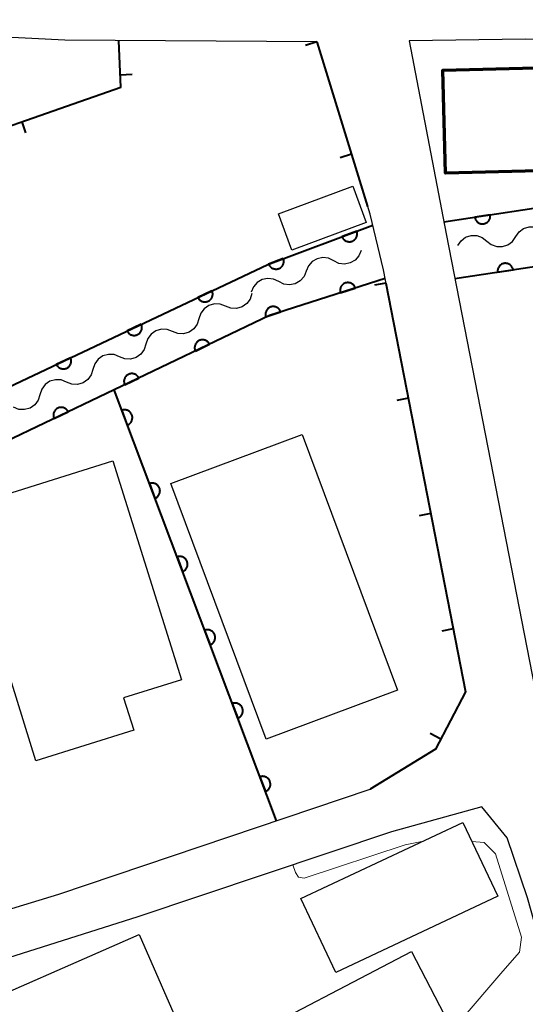
# Model space of a CAD drawing. Units: metres. Extents: x -76000 to -73996, y 39000 to 40500.
# Drawn here: x -74657 to -74625, y 39676 to 39739 of the extents above; entities that cross this region are included whole.
import ezdxf

# ---------------------------------------------------------------- set-up
doc = ezdxf.new("R2010")
doc.units = ezdxf.units.M
for name, color, linetype, lineweight in [('210100_道路縁(街区線)', 7, 'Continuous', 30), ('300100_普通建物', 7, 'Continuous', 30), ('300200_堅ろう建物', 7, 'Continuous', 70), ('510200_細流', 7, 'Continuous', 30), ('611100_コンクリート被覆(直落)', 7, 'Continuous', 30), ('614000_へい（未分類）', 7, 'Continuous', 40), ('710300_等高線(補助曲線)', 7, 'Continuous', 13)]:
    doc.layers.add(name, color=color, linetype=linetype, lineweight=lineweight)

msp = doc.modelspace()

# ---------------------------------------------------------------- linework, layer by layer
at = {"layer": '210100_道路縁(街区線)', "linetype": 'Continuous', "lineweight": 30, "flags": 128}
for points in [[(-74638.12, 39737.72), (-74654.21, 39737.83), (-74661.42, 39738.19), (-74680.18, 39739.14), (-74692.03, 39739.04), (-74700.23, 39738.36), (-74710.87, 39737.49), (-74722.11, 39736.53), (-74726.56, 39736.15), (-74734.46, 39735.48), (-74744.86, 39734.59)], [(-74701.8, 39628.47), (-74692.54, 39628.86), (-74677.24, 39634.46), (-74664.29, 39639.61), (-74669.21, 39651.29), (-74671.82, 39662.23), (-74667.61, 39679.36), (-74654.59, 39683.32), (-74634.71, 39690.02), (-74630.55, 39692.57), (-74628.62, 39696.23), (-74633.87, 39723.17), (-74634.72, 39726.72), (-74638.12, 39737.72)], [(-74558.33, 39731.99), (-74559.22, 39734.41), (-74563.5, 39735.5), (-74586.6, 39736.56), (-74624.8, 39737.9), (-74632.23, 39737.8), (-74629.86, 39725.46), (-74623.71, 39693.94), (-74620.48, 39684.38), (-74618.28, 39676.53)], [(-74621.23, 39670.61), (-74622.5, 39675.37), (-74624.66, 39683.08), (-74625.96, 39686.92), (-74627.59, 39688.9), (-74633.36, 39687.29), (-74649.55, 39681.86), (-74663.07, 39677.59), (-74665.27, 39676.16), (-74668.71, 39662.22), (-74666.32, 39652.24), (-74661.52, 39640.83), (-74657.35, 39635.96), (-74653.43, 39638.56), (-74651.79, 39640.04), (-74636.72, 39655.57), (-74628.45, 39664.09), (-74621.23, 39670.61)]]:
    msp.add_lwpolyline(points, dxfattribs=at)
at = {"layer": '300100_普通建物', "linetype": 'Continuous', "lineweight": 30, "flags": 128}
for points in [[(-74661.05, 39707.87), (-74651.15, 39710.98), (-74646.77, 39697), (-74650.47, 39695.84), (-74649.81, 39693.78), (-74656.06, 39691.83)], [(-74643.71, 39673.58), (-74632.07, 39679.65), (-74629.69, 39675.06), (-74632.62, 39673.54), (-74629.61, 39667.77), (-74638.31, 39663.24)]]:
    msp.add_lwpolyline(points, close=True, dxfattribs=at)
at = {"layer": '300100_普通建物', "linetype": 'Continuous', "lineweight": 30}
for points in [[(-74634.96, 39726.2), (-74639.71, 39724.42), (-74640.57, 39726.74), (-74635.83, 39728.51)], [(-74639.05, 39712.66), (-74632.97, 39696.34), (-74641.36, 39693.22), (-74647.44, 39709.54)], [(-74639.14, 39683.04), (-74628.79, 39687.9), (-74626.56, 39683.18), (-74636.91, 39678.32)], [(-74661.9, 39675.29), (-74649.46, 39680.75), (-74646.51, 39673.98), (-74658.95, 39668.52)]]:
    msp.add_3dface(points, dxfattribs=at)
at = {"layer": '300200_堅ろう建物', "linetype": 'Continuous', "lineweight": 70}
msp.add_3dface([(-74617.35, 39736.24), (-74617.18, 39729.67), (-74629.91, 39729.35), (-74630.07, 39735.92)], dxfattribs=at)
at = {"layer": '510200_細流', "linetype": 'Continuous', "lineweight": 30, "flags": 128}
for points in [[(-74625.412, 39725.291), (-74625.204, 39725.594), (-74624.91, 39725.812), (-74624.56, 39725.926), (-74624.193, 39725.921), (-74623.847, 39725.799), (-74623.558, 39725.572)], [(-74629.12, 39724.73), (-74628.912, 39725.033), (-74628.617, 39725.251), (-74628.267, 39725.365), (-74627.9, 39725.36), (-74627.554, 39725.238), (-74627.266, 39725.011)], [(-74627.266, 39725.011), (-74626.978, 39724.783), (-74626.632, 39724.662), (-74626.265, 39724.657), (-74625.915, 39724.77), (-74625.62, 39724.989), (-74625.412, 39725.291)], [(-74635.29, 39724.41), (-74635.43, 39724.07), (-74635.672, 39723.795), (-74635.99, 39723.61), (-74636.35, 39723.538), (-74636.714, 39723.584), (-74637.043, 39723.746)], [(-74637.043, 39723.746), (-74637.373, 39723.907), (-74637.737, 39723.954), (-74638.097, 39723.881), (-74638.415, 39723.697), (-74638.657, 39723.421), (-74638.797, 39723.081)], [(-74640.55, 39722.417), (-74640.88, 39722.579), (-74641.244, 39722.625), (-74641.604, 39722.553), (-74641.922, 39722.368), (-74642.164, 39722.093), (-74642.304, 39721.753)], [(-74638.797, 39723.081), (-74638.937, 39722.742), (-74639.179, 39722.466), (-74639.497, 39722.282), (-74639.857, 39722.209), (-74640.221, 39722.256), (-74640.55, 39722.417)], [(-74642.263, 39721.659), (-74642.375, 39721.309), (-74642.593, 39721.014), (-74642.895, 39720.804), (-74643.247, 39720.702), (-74643.614, 39720.718), (-74643.956, 39720.852)], [(-74643.956, 39720.852), (-74644.298, 39720.986), (-74644.664, 39721.002), (-74645.017, 39720.9), (-74645.319, 39720.689), (-74645.537, 39720.395), (-74645.648, 39720.045)], [(-74645.648, 39720.045), (-74645.759, 39719.695), (-74645.978, 39719.4), (-74646.28, 39719.19), (-74646.632, 39719.088), (-74646.999, 39719.104), (-74647.341, 39719.238)], [(-74647.341, 39719.238), (-74647.683, 39719.372), (-74648.049, 39719.387), (-74648.402, 39719.286), (-74648.703, 39719.075), (-74648.922, 39718.781), (-74649.033, 39718.431)], [(-74649.033, 39718.431), (-74649.144, 39718.081), (-74649.363, 39717.786), (-74649.665, 39717.576), (-74650.017, 39717.474), (-74650.384, 39717.49), (-74650.725, 39717.624)], [(-74650.725, 39717.624), (-74651.067, 39717.757), (-74651.434, 39717.773), (-74651.786, 39717.672), (-74652.088, 39717.461), (-74652.307, 39717.166), (-74652.418, 39716.816)], [(-74652.418, 39716.816), (-74652.529, 39716.467), (-74652.747, 39716.172), (-74653.049, 39715.961), (-74653.402, 39715.86), (-74653.768, 39715.876), (-74654.11, 39716.009)], [(-74654.11, 39716.009), (-74654.452, 39716.143), (-74654.819, 39716.159), (-74655.171, 39716.057), (-74655.473, 39715.847), (-74655.691, 39715.552), (-74655.803, 39715.202)], [(-74655.803, 39715.202), (-74655.914, 39714.852), (-74656.132, 39714.558), (-74656.434, 39714.347), (-74656.787, 39714.246), (-74657.153, 39714.261), (-74657.495, 39714.395)]]:
    msp.add_lwpolyline(points, dxfattribs=at)
at = {"layer": '611100_コンクリート被覆(直落)', "linetype": 'Continuous', "lineweight": 40}
for p, q in [((-74630.01, 39726.23), (-74575.07, 39734.55)), ((-74640.7, 39688), (-74651.07, 39715.51))]:
    msp.add_line(p, q, dxfattribs=at)
at = {"layer": '611100_コンクリート被覆(直落)', "linetype": 'Continuous', "lineweight": 40, "flags": 128}
for points in [[(-74559.16, 39730.78), (-74574.81, 39730.84), (-74629.31, 39722.6)], [(-74708.83, 39687.06), (-74683.58, 39699.94), (-74666.88, 39711.34), (-74660.18, 39714.57), (-74641.26, 39723.52), (-74634.55, 39726.02)], [(-74633.76, 39722.62), (-74641.14, 39720.25), (-74665.45, 39708.64), (-74673.58, 39703.16), (-74673.39, 39702.44)]]:
    msp.add_lwpolyline(points, dxfattribs=at)
for points in [[(-74627.044, 39726.679), (-74628.033, 39726.529), (-74628.024, 39726.486), (-74628.012, 39726.445), (-74627.996, 39726.404), (-74627.977, 39726.365), (-74627.954, 39726.328), (-74627.929, 39726.292), (-74627.901, 39726.259), (-74627.869, 39726.23), (-74627.835, 39726.201), (-74627.798, 39726.178), (-74627.761, 39726.156), (-74627.721, 39726.139), (-74627.679, 39726.125), (-74627.637, 39726.114), (-74627.593, 39726.107), (-74627.551, 39726.105), (-74627.507, 39726.105), (-74627.463, 39726.11), (-74627.42, 39726.119), (-74627.378, 39726.131), (-74627.338, 39726.146), (-74627.299, 39726.165), (-74627.262, 39726.188), (-74627.226, 39726.214), (-74627.193, 39726.242), (-74627.163, 39726.274), (-74627.135, 39726.307), (-74627.111, 39726.344), (-74627.09, 39726.382), (-74627.073, 39726.422), (-74627.059, 39726.464), (-74627.048, 39726.506), (-74627.041, 39726.549), (-74627.039, 39726.592), (-74627.039, 39726.635)], [(-74635.575, 39725.638), (-74636.512, 39725.289), (-74636.495, 39725.248), (-74636.474, 39725.21), (-74636.451, 39725.174), (-74636.424, 39725.139), (-74636.395, 39725.108), (-74636.362, 39725.078), (-74636.328, 39725.051), (-74636.291, 39725.029), (-74636.252, 39725.008), (-74636.211, 39724.993), (-74636.169, 39724.979), (-74636.127, 39724.97), (-74636.083, 39724.965), (-74636.04, 39724.963), (-74635.996, 39724.966), (-74635.953, 39724.972), (-74635.911, 39724.981), (-74635.869, 39724.995), (-74635.829, 39725.012), (-74635.79, 39725.033), (-74635.754, 39725.056), (-74635.719, 39725.083), (-74635.688, 39725.113), (-74635.658, 39725.145), (-74635.632, 39725.179), (-74635.609, 39725.217), (-74635.588, 39725.255), (-74635.573, 39725.296), (-74635.559, 39725.338), (-74635.551, 39725.38), (-74635.546, 39725.424), (-74635.544, 39725.467), (-74635.546, 39725.511), (-74635.552, 39725.554), (-74635.562, 39725.596)], [(-74640.261, 39723.892), (-74641.198, 39723.543), (-74641.18, 39723.503), (-74641.16, 39723.465), (-74641.137, 39723.428), (-74641.11, 39723.393), (-74641.08, 39723.362), (-74641.048, 39723.332), (-74641.013, 39723.306), (-74640.976, 39723.283), (-74640.937, 39723.263), (-74640.896, 39723.247), (-74640.855, 39723.233), (-74640.812, 39723.225), (-74640.769, 39723.22), (-74640.725, 39723.218), (-74640.681, 39723.22), (-74640.639, 39723.226), (-74640.596, 39723.236), (-74640.554, 39723.249), (-74640.514, 39723.267), (-74640.476, 39723.287), (-74640.44, 39723.31), (-74640.405, 39723.337), (-74640.373, 39723.367), (-74640.344, 39723.399), (-74640.317, 39723.434), (-74640.295, 39723.471), (-74640.274, 39723.51), (-74640.258, 39723.551), (-74640.245, 39723.592), (-74640.236, 39723.635), (-74640.231, 39723.678), (-74640.229, 39723.722), (-74640.231, 39723.766), (-74640.238, 39723.808), (-74640.247, 39723.85)], [(-74626.572, 39723.014), (-74625.583, 39723.164), (-74625.591, 39723.207), (-74625.604, 39723.248), (-74625.619, 39723.289), (-74625.638, 39723.328), (-74625.661, 39723.365), (-74625.686, 39723.401), (-74625.715, 39723.434), (-74625.747, 39723.463), (-74625.78, 39723.492), (-74625.817, 39723.515), (-74625.855, 39723.537), (-74625.895, 39723.554), (-74625.936, 39723.568), (-74625.978, 39723.579), (-74626.022, 39723.586), (-74626.065, 39723.588), (-74626.108, 39723.588), (-74626.152, 39723.583), (-74626.195, 39723.575), (-74626.237, 39723.562), (-74626.277, 39723.547), (-74626.317, 39723.528), (-74626.354, 39723.505), (-74626.389, 39723.48), (-74626.422, 39723.451), (-74626.452, 39723.419), (-74626.48, 39723.386), (-74626.504, 39723.349), (-74626.526, 39723.311), (-74626.543, 39723.271), (-74626.557, 39723.23), (-74626.568, 39723.188), (-74626.574, 39723.144), (-74626.577, 39723.101), (-74626.576, 39723.058)], [(-74636.616, 39721.703), (-74635.664, 39722.008), (-74635.68, 39722.05), (-74635.698, 39722.089), (-74635.72, 39722.126), (-74635.745, 39722.162), (-74635.773, 39722.195), (-74635.804, 39722.226), (-74635.838, 39722.254), (-74635.874, 39722.278), (-74635.911, 39722.301), (-74635.952, 39722.318), (-74635.992, 39722.334), (-74636.035, 39722.344), (-74636.078, 39722.351), (-74636.121, 39722.355), (-74636.165, 39722.355), (-74636.208, 39722.351), (-74636.251, 39722.343), (-74636.293, 39722.332), (-74636.334, 39722.316), (-74636.374, 39722.297), (-74636.411, 39722.276), (-74636.447, 39722.251), (-74636.48, 39722.222), (-74636.511, 39722.191), (-74636.539, 39722.158), (-74636.563, 39722.122), (-74636.586, 39722.084), (-74636.603, 39722.044), (-74636.618, 39722.003), (-74636.629, 39721.961), (-74636.636, 39721.918), (-74636.64, 39721.875), (-74636.64, 39721.831), (-74636.635, 39721.788), (-74636.628, 39721.745)], [(-74644.816, 39721.838), (-74645.72, 39721.41), (-74645.699, 39721.371), (-74645.675, 39721.335), (-74645.649, 39721.301), (-74645.619, 39721.269), (-74645.587, 39721.24), (-74645.552, 39721.213), (-74645.516, 39721.189), (-74645.477, 39721.17), (-74645.436, 39721.153), (-74645.394, 39721.141), (-74645.352, 39721.131), (-74645.308, 39721.126), (-74645.265, 39721.125), (-74645.221, 39721.126), (-74645.178, 39721.132), (-74645.136, 39721.142), (-74645.094, 39721.155), (-74645.054, 39721.172), (-74645.015, 39721.193), (-74644.979, 39721.217), (-74644.944, 39721.243), (-74644.912, 39721.272), (-74644.883, 39721.305), (-74644.856, 39721.34), (-74644.833, 39721.376), (-74644.814, 39721.415), (-74644.796, 39721.456), (-74644.784, 39721.498), (-74644.774, 39721.54), (-74644.769, 39721.583), (-74644.768, 39721.627), (-74644.77, 39721.671), (-74644.776, 39721.714), (-74644.786, 39721.756), (-74644.799, 39721.797)], [(-74641.377, 39720.174), (-74640.425, 39720.48), (-74640.44, 39720.521), (-74640.459, 39720.56), (-74640.48, 39720.597), (-74640.506, 39720.633), (-74640.534, 39720.666), (-74640.565, 39720.697), (-74640.598, 39720.725), (-74640.634, 39720.75), (-74640.672, 39720.772), (-74640.712, 39720.79), (-74640.753, 39720.805), (-74640.795, 39720.816), (-74640.838, 39720.823), (-74640.882, 39720.827), (-74640.926, 39720.826), (-74640.968, 39720.822), (-74641.011, 39720.814), (-74641.054, 39720.803), (-74641.095, 39720.788), (-74641.134, 39720.769), (-74641.171, 39720.747), (-74641.207, 39720.722), (-74641.24, 39720.694), (-74641.271, 39720.663), (-74641.299, 39720.629), (-74641.324, 39720.593), (-74641.346, 39720.556), (-74641.364, 39720.515), (-74641.379, 39720.475), (-74641.39, 39720.432), (-74641.397, 39720.389), (-74641.401, 39720.346), (-74641.4, 39720.302), (-74641.396, 39720.259), (-74641.388, 39720.216)], [(-74649.335, 39719.7), (-74650.239, 39719.272), (-74650.219, 39719.233), (-74650.195, 39719.197), (-74650.169, 39719.163), (-74650.139, 39719.131), (-74650.107, 39719.102), (-74650.072, 39719.075), (-74650.035, 39719.051), (-74649.996, 39719.032), (-74649.956, 39719.015), (-74649.914, 39719.003), (-74649.872, 39718.993), (-74649.828, 39718.988), (-74649.784, 39718.986), (-74649.741, 39718.988), (-74649.697, 39718.994), (-74649.656, 39719.004), (-74649.614, 39719.017), (-74649.574, 39719.034), (-74649.535, 39719.055), (-74649.498, 39719.079), (-74649.464, 39719.105), (-74649.432, 39719.134), (-74649.403, 39719.167), (-74649.376, 39719.202), (-74649.353, 39719.238), (-74649.333, 39719.277), (-74649.316, 39719.318), (-74649.304, 39719.36), (-74649.294, 39719.402), (-74649.289, 39719.445), (-74649.288, 39719.489), (-74649.289, 39719.533), (-74649.296, 39719.576), (-74649.305, 39719.618), (-74649.318, 39719.659)], [(-74645.876, 39717.988), (-74644.974, 39718.419), (-74644.995, 39718.458), (-74645.019, 39718.494), (-74645.045, 39718.528), (-74645.075, 39718.56), (-74645.107, 39718.589), (-74645.142, 39718.616), (-74645.179, 39718.639), (-74645.218, 39718.658), (-74645.258, 39718.675), (-74645.301, 39718.687), (-74645.343, 39718.697), (-74645.386, 39718.702), (-74645.43, 39718.703), (-74645.473, 39718.701), (-74645.517, 39718.695), (-74645.559, 39718.685), (-74645.6, 39718.672), (-74645.641, 39718.655), (-74645.679, 39718.634), (-74645.716, 39718.61), (-74645.75, 39718.584), (-74645.782, 39718.554), (-74645.811, 39718.521), (-74645.837, 39718.486), (-74645.861, 39718.45), (-74645.88, 39718.411), (-74645.897, 39718.37), (-74645.909, 39718.328), (-74645.919, 39718.286), (-74645.924, 39718.242), (-74645.925, 39718.199), (-74645.923, 39718.155), (-74645.917, 39718.112), (-74645.907, 39718.07), (-74645.894, 39718.029)], [(-74653.855, 39717.562), (-74654.759, 39717.134), (-74654.739, 39717.095), (-74654.715, 39717.059), (-74654.689, 39717.025), (-74654.659, 39716.993), (-74654.626, 39716.964), (-74654.592, 39716.937), (-74654.555, 39716.913), (-74654.516, 39716.894), (-74654.476, 39716.877), (-74654.434, 39716.865), (-74654.391, 39716.855), (-74654.348, 39716.85), (-74654.304, 39716.848), (-74654.261, 39716.85), (-74654.217, 39716.856), (-74654.175, 39716.866), (-74654.134, 39716.879), (-74654.093, 39716.896), (-74654.054, 39716.917), (-74654.018, 39716.941), (-74653.984, 39716.967), (-74653.952, 39716.996), (-74653.923, 39717.029), (-74653.896, 39717.064), (-74653.872, 39717.1), (-74653.853, 39717.139), (-74653.836, 39717.179), (-74653.824, 39717.222), (-74653.814, 39717.264), (-74653.809, 39717.307), (-74653.808, 39717.351), (-74653.809, 39717.394), (-74653.815, 39717.438), (-74653.825, 39717.48), (-74653.838, 39717.521)], [(-74650.388, 39715.833), (-74649.486, 39716.264), (-74649.507, 39716.303), (-74649.531, 39716.339), (-74649.557, 39716.373), (-74649.587, 39716.406), (-74649.619, 39716.434), (-74649.654, 39716.461), (-74649.691, 39716.484), (-74649.73, 39716.503), (-74649.77, 39716.521), (-74649.812, 39716.533), (-74649.855, 39716.542), (-74649.898, 39716.547), (-74649.942, 39716.548), (-74649.985, 39716.547), (-74650.029, 39716.54), (-74650.071, 39716.53), (-74650.112, 39716.517), (-74650.153, 39716.5), (-74650.191, 39716.479), (-74650.228, 39716.455), (-74650.262, 39716.429), (-74650.294, 39716.399), (-74650.323, 39716.367), (-74650.349, 39716.332), (-74650.373, 39716.295), (-74650.392, 39716.256), (-74650.409, 39716.216), (-74650.421, 39716.173), (-74650.431, 39716.131), (-74650.436, 39716.088), (-74650.437, 39716.044), (-74650.435, 39716), (-74650.428, 39715.957), (-74650.419, 39715.915), (-74650.405, 39715.874)], [(-74654.9, 39713.678), (-74653.998, 39714.109), (-74654.018, 39714.148), (-74654.042, 39714.184), (-74654.069, 39714.218), (-74654.098, 39714.251), (-74654.131, 39714.28), (-74654.166, 39714.306), (-74654.203, 39714.33), (-74654.242, 39714.349), (-74654.282, 39714.366), (-74654.324, 39714.378), (-74654.367, 39714.388), (-74654.41, 39714.392), (-74654.454, 39714.394), (-74654.497, 39714.392), (-74654.541, 39714.385), (-74654.582, 39714.375), (-74654.624, 39714.362), (-74654.664, 39714.345), (-74654.703, 39714.324), (-74654.739, 39714.3), (-74654.773, 39714.274), (-74654.806, 39714.244), (-74654.835, 39714.212), (-74654.861, 39714.177), (-74654.885, 39714.14), (-74654.904, 39714.101), (-74654.921, 39714.061), (-74654.933, 39714.019), (-74654.943, 39713.976), (-74654.947, 39713.933), (-74654.949, 39713.889), (-74654.947, 39713.846), (-74654.94, 39713.802), (-74654.93, 39713.76), (-74654.917, 39713.719)], [(-74650.576, 39714.2), (-74650.224, 39713.265), (-74650.183, 39713.282), (-74650.145, 39713.303), (-74650.109, 39713.326), (-74650.074, 39713.353), (-74650.043, 39713.383), (-74650.013, 39713.415), (-74649.987, 39713.45), (-74649.964, 39713.487), (-74649.944, 39713.526), (-74649.928, 39713.567), (-74649.915, 39713.609), (-74649.907, 39713.651), (-74649.902, 39713.695), (-74649.9, 39713.738), (-74649.903, 39713.782), (-74649.909, 39713.825), (-74649.918, 39713.867), (-74649.932, 39713.909), (-74649.949, 39713.949), (-74649.97, 39713.987), (-74649.994, 39714.024), (-74650.02, 39714.058), (-74650.05, 39714.09), (-74650.083, 39714.119), (-74650.118, 39714.146), (-74650.155, 39714.168), (-74650.194, 39714.189), (-74650.235, 39714.204), (-74650.276, 39714.217), (-74650.319, 39714.226), (-74650.362, 39714.231), (-74650.406, 39714.233), (-74650.45, 39714.23), (-74650.492, 39714.224), (-74650.534, 39714.214)], [(-74648.813, 39709.522), (-74648.46, 39708.586), (-74648.42, 39708.603), (-74648.381, 39708.624), (-74648.345, 39708.647), (-74648.311, 39708.674), (-74648.279, 39708.704), (-74648.25, 39708.737), (-74648.223, 39708.771), (-74648.201, 39708.809), (-74648.18, 39708.847), (-74648.165, 39708.889), (-74648.151, 39708.93), (-74648.143, 39708.973), (-74648.138, 39709.016), (-74648.136, 39709.06), (-74648.139, 39709.104), (-74648.145, 39709.146), (-74648.155, 39709.188), (-74648.168, 39709.23), (-74648.186, 39709.271), (-74648.207, 39709.309), (-74648.23, 39709.345), (-74648.257, 39709.38), (-74648.287, 39709.411), (-74648.319, 39709.441), (-74648.354, 39709.467), (-74648.391, 39709.489), (-74648.43, 39709.51), (-74648.471, 39709.525), (-74648.512, 39709.539), (-74648.555, 39709.547), (-74648.599, 39709.552), (-74648.642, 39709.554), (-74648.686, 39709.551), (-74648.728, 39709.545), (-74648.771, 39709.535)], [(-74647.049, 39704.843), (-74646.696, 39703.907), (-74646.656, 39703.925), (-74646.618, 39703.946), (-74646.582, 39703.969), (-74646.547, 39703.996), (-74646.515, 39704.026), (-74646.486, 39704.058), (-74646.46, 39704.093), (-74646.437, 39704.13), (-74646.417, 39704.169), (-74646.401, 39704.21), (-74646.388, 39704.251), (-74646.379, 39704.294), (-74646.374, 39704.338), (-74646.373, 39704.381), (-74646.375, 39704.425), (-74646.382, 39704.467), (-74646.391, 39704.51), (-74646.405, 39704.552), (-74646.422, 39704.592), (-74646.443, 39704.63), (-74646.466, 39704.666), (-74646.493, 39704.701), (-74646.523, 39704.732), (-74646.556, 39704.762), (-74646.59, 39704.788), (-74646.628, 39704.811), (-74646.666, 39704.831), (-74646.707, 39704.847), (-74646.749, 39704.86), (-74646.791, 39704.869), (-74646.835, 39704.874), (-74646.878, 39704.875), (-74646.922, 39704.873), (-74646.965, 39704.866), (-74647.007, 39704.857)], [(-74645.285, 39700.164), (-74644.933, 39699.229), (-74644.892, 39699.246), (-74644.854, 39699.267), (-74644.818, 39699.29), (-74644.783, 39699.317), (-74644.752, 39699.347), (-74644.722, 39699.38), (-74644.696, 39699.414), (-74644.674, 39699.451), (-74644.653, 39699.49), (-74644.637, 39699.531), (-74644.624, 39699.573), (-74644.616, 39699.615), (-74644.611, 39699.659), (-74644.609, 39699.702), (-74644.612, 39699.746), (-74644.618, 39699.789), (-74644.628, 39699.831), (-74644.641, 39699.873), (-74644.659, 39699.913), (-74644.679, 39699.952), (-74644.703, 39699.988), (-74644.73, 39700.022), (-74644.76, 39700.054), (-74644.792, 39700.083), (-74644.827, 39700.11), (-74644.864, 39700.132), (-74644.903, 39700.153), (-74644.944, 39700.168), (-74644.985, 39700.181), (-74645.028, 39700.19), (-74645.071, 39700.195), (-74645.115, 39700.197), (-74645.159, 39700.194), (-74645.201, 39700.188), (-74645.244, 39700.178)], [(-74643.522, 39695.486), (-74643.169, 39694.55), (-74643.129, 39694.567), (-74643.09, 39694.588), (-74643.054, 39694.611), (-74643.02, 39694.638), (-74642.988, 39694.668), (-74642.959, 39694.701), (-74642.932, 39694.736), (-74642.91, 39694.773), (-74642.889, 39694.812), (-74642.874, 39694.853), (-74642.861, 39694.894), (-74642.852, 39694.937), (-74642.847, 39694.98), (-74642.845, 39695.024), (-74642.848, 39695.068), (-74642.854, 39695.11), (-74642.864, 39695.152), (-74642.878, 39695.194), (-74642.895, 39695.235), (-74642.916, 39695.273), (-74642.939, 39695.309), (-74642.966, 39695.344), (-74642.996, 39695.375), (-74643.028, 39695.405), (-74643.063, 39695.431), (-74643.1, 39695.453), (-74643.139, 39695.474), (-74643.18, 39695.49), (-74643.222, 39695.503), (-74643.264, 39695.511), (-74643.308, 39695.516), (-74643.351, 39695.518), (-74643.395, 39695.515), (-74643.438, 39695.509), (-74643.48, 39695.499)], [(-74641.758, 39690.807), (-74641.405, 39689.871), (-74641.365, 39689.889), (-74641.327, 39689.91), (-74641.291, 39689.933), (-74641.256, 39689.96), (-74641.225, 39689.99), (-74641.195, 39690.022), (-74641.169, 39690.057), (-74641.146, 39690.094), (-74641.126, 39690.133), (-74641.11, 39690.174), (-74641.097, 39690.215), (-74641.088, 39690.258), (-74641.084, 39690.302), (-74641.082, 39690.345), (-74641.084, 39690.389), (-74641.091, 39690.431), (-74641.1, 39690.474), (-74641.114, 39690.516), (-74641.131, 39690.556), (-74641.152, 39690.594), (-74641.175, 39690.63), (-74641.202, 39690.665), (-74641.232, 39690.697), (-74641.265, 39690.726), (-74641.299, 39690.752), (-74641.337, 39690.775), (-74641.375, 39690.795), (-74641.417, 39690.811), (-74641.458, 39690.824), (-74641.501, 39690.833), (-74641.544, 39690.838), (-74641.588, 39690.839), (-74641.631, 39690.837), (-74641.674, 39690.83), (-74641.716, 39690.821)]]:
    msp.add_lwpolyline(points, close=True, dxfattribs=at)
at = {"layer": '614000_へい（未分類）', "linetype": 'Continuous', "lineweight": 40}
for p, q in [((-74638.12, 39737.72), (-74638.837, 39737.499)), ((-74638.12, 39737.72), (-74634.88, 39727.22)), ((-74650.672, 39735.629), (-74649.923, 39735.66)), ((-74656.967, 39732.627), (-74656.721, 39731.918)), ((-74635.909, 39730.553), (-74636.625, 39730.332)), ((-74633.71, 39722.33), (-74634.446, 39722.186)), ((-74632.274, 39714.969), (-74633.011, 39714.825)), ((-74630.839, 39707.607), (-74631.575, 39707.464)), ((-74629.403, 39700.246), (-74630.139, 39700.102)), ((-74630.21, 39693.215), (-74630.873, 39693.565))]:
    msp.add_line(p, q, dxfattribs=at)
at = {"layer": '614000_へい（未分類）', "linetype": 'Continuous', "lineweight": 40, "flags": 128}
for points in [[(-74664.05, 39730.16), (-74650.64, 39734.83), (-74650.76, 39737.8)], [(-74633.71, 39722.33), (-74628.62, 39696.23), (-74630.55, 39692.57), (-74634.71, 39690.02)]]:
    msp.add_lwpolyline(points, dxfattribs=at)
at = {"layer": '710300_等高線(補助曲線)', "linetype": 'Continuous', "lineweight": 13, "elevation": 9, "flags": 128}
for points in [[(-74639.65, 39685.18), (-74639.48, 39684.69), (-74639.3, 39684.41), (-74638.93, 39684.33), (-74632.48, 39686.46), (-74631.42, 39686.67)], [(-74628.21, 39686.67), (-74627.44, 39686.61), (-74626.7, 39685.89), (-74625.04, 39680.58), (-74625.17, 39679.62), (-74626.25, 39678.39), (-74629.03, 39675.14), (-74630.73, 39674.02), (-74630.89, 39673.59), (-74630.86, 39673.12), (-74628.91, 39668.69), (-74628.75, 39668.06), (-74628.75, 39667.25), (-74629.101, 39665.808)]]:
    msp.add_lwpolyline(points, dxfattribs=at)

doc.saveas('drawing.dxf')
